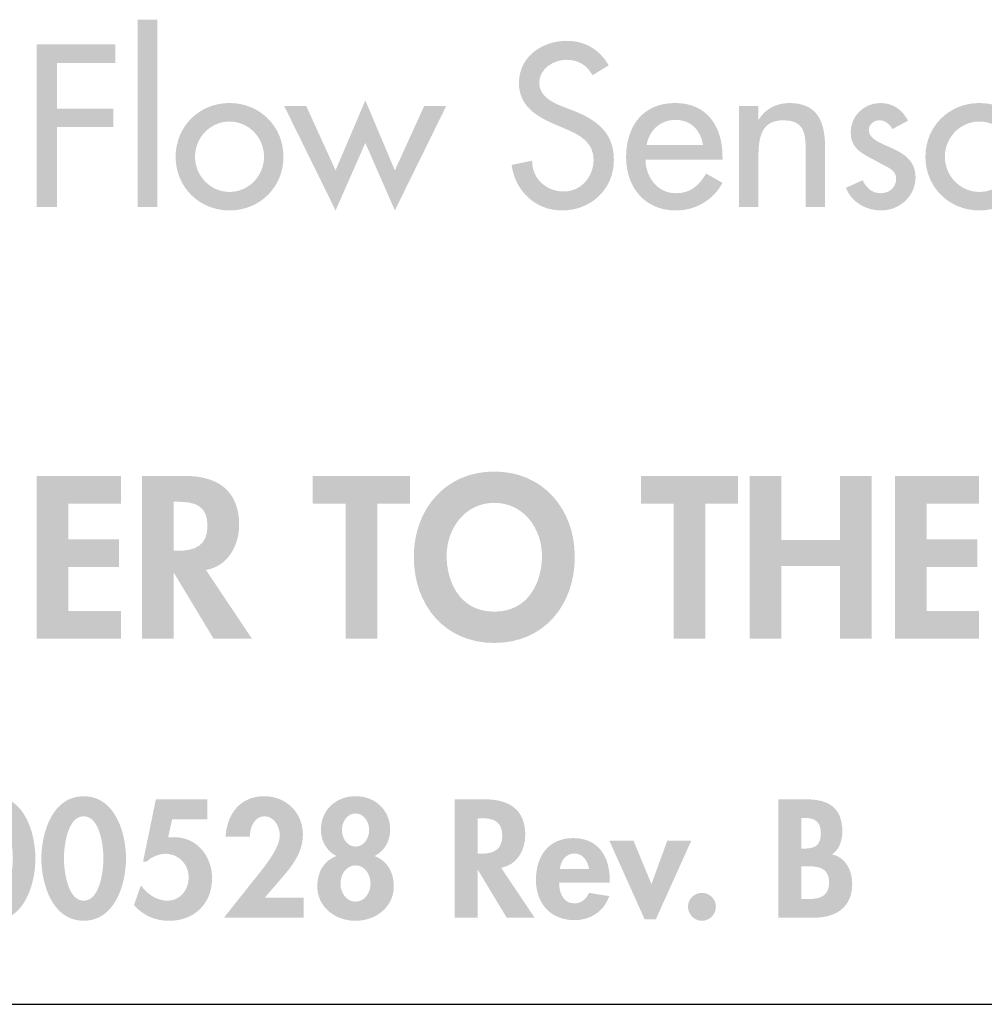
# Model space of a CAD drawing. Extents: x 11 to 269, y 9 to 204.
# Drawn here: x 34 to 51, y 13 to 30 of the extents above; entities that cross this region are included whole.
import ezdxf

# ---------------------------------------------------------------- set-up
doc = ezdxf.new("R2010")
doc.units = 0
doc.header["$MEASUREMENT"] = 0
doc.layers.add('FOREGROUND', color=5, linetype='CONTINUOUS')

# ---------------------------------------------------------------- blocks, each defined once
blk = doc.blocks.new('AI9-BLK54')
at = {"layer": 'FOREGROUND'}
h = blk.add_hatch(color=7, dxfattribs=at)
edge = h.paths.add_edge_path()
edge.add_spline(control_points=[(2.458, 0.759), (2.754, 0.759), (2.814, 0.217), (2.814, 0.003), (2.814, -0.209), (2.754, -0.759), (2.458, -0.759), (2.165, -0.759), (2.103, -0.209), (2.103, 0.003), (2.103, 0.217), (2.165, 0.759), (2.458, 0.759)], knot_values=[0, 0, 0, 0, 1, 1, 1, 2, 2, 2, 3, 3, 3, 4, 4, 4, 4], degree=3, periodic=0)
edge = h.paths.add_edge_path(flags=16)
edge.add_spline(control_points=[(2.458, 1.12), (1.889, 1.12), (1.697, 0.454), (1.697, -0.003), (1.697, -0.457), (1.894, -1.12), (2.458, -1.12), (3.022, -1.12), (3.22, -0.457), (3.22, -0.003), (3.22, 0.454), (3.028, 1.12), (2.458, 1.12)], knot_values=[0, 0, 0, 0, 1, 1, 1, 2, 2, 2, 3, 3, 3, 4, 4, 4, 4], degree=3, periodic=0)
h = blk.add_hatch(color=7, dxfattribs=at)
edge = h.paths.add_edge_path()
edge.add_spline(control_points=[(4.089, 0.759), (4.385, 0.759), (4.444, 0.217), (4.444, 0.003), (4.444, -0.209), (4.385, -0.759), (4.089, -0.759), (3.795, -0.759), (3.733, -0.209), (3.733, 0.003), (3.733, 0.217), (3.795, 0.759), (4.089, 0.759)], knot_values=[0, 0, 0, 0, 1, 1, 1, 2, 2, 2, 3, 3, 3, 4, 4, 4, 4], degree=3, periodic=0)
edge = h.paths.add_edge_path(flags=16)
edge.add_spline(control_points=[(4.089, 1.12), (3.519, 1.12), (3.327, 0.454), (3.327, -0.003), (3.327, -0.457), (3.525, -1.12), (4.089, -1.12), (4.653, -1.12), (4.85, -0.457), (4.85, -0.003), (4.85, 0.454), (4.659, 1.12), (4.089, 1.12)], knot_values=[0, 0, 0, 0, 1, 1, 1, 2, 2, 2, 3, 3, 3, 4, 4, 4, 4], degree=3, periodic=0)
h = blk.add_hatch(color=7, dxfattribs=at)
edge = h.paths.add_edge_path()
edge.add_spline(control_points=[(6.312, 0.702), (6.312, 0.702), (6.312, 1.063), (6.312, 1.063), (6.312, 1.063), (5.387, 1.063), (5.387, 1.063), (5.387, 1.063), (5.158, -0.054), (5.158, -0.054), (5.158, -0.054), (5.223, -0.054), (5.223, -0.054), (5.31, 0.028), (5.443, 0.085), (5.564, 0.085), (5.798, 0.085), (5.979, -0.107), (5.979, -0.338), (5.979, -0.559), (5.829, -0.759), (5.598, -0.759), (5.403, -0.759), (5.229, -0.64), (5.119, -0.482), (5.119, -0.482), (4.994, -0.838), (4.994, -0.838), (5.161, -1.027), (5.375, -1.12), (5.626, -1.12), (6.08, -1.12), (6.399, -0.812), (6.399, -0.355), (6.399, 0.042), (6.128, 0.384), (5.714, 0.384), (5.714, 0.384), (5.607, 0.378), (5.607, 0.378), (5.607, 0.378), (5.68, 0.702), (5.68, 0.702), (5.68, 0.702), (6.312, 0.702), (6.312, 0.702)], knot_values=[0, 0, 0, 0, 1, 1, 1, 2, 2, 2, 3, 3, 3, 4, 4, 4, 5, 5, 5, 6, 6, 6, 7, 7, 7, 8, 8, 8, 9, 9, 9, 10, 10, 10, 11, 11, 11, 12, 12, 12, 13, 13, 13, 14, 14, 14, 15, 15, 15, 15], degree=3, periodic=0)
h = blk.add_hatch(color=7, dxfattribs=at)
edge = h.paths.add_edge_path()
edge.add_spline(control_points=[(7.35, -0.702), (7.35, -0.702), (7.663, -0.338), (7.663, -0.338), (7.858, -0.113), (8.033, 0.121), (8.033, 0.434), (8.033, 0.824), (7.731, 1.12), (7.341, 1.12), (6.904, 1.12), (6.67, 0.804), (6.642, 0.395), (6.642, 0.395), (7.082, 0.395), (7.082, 0.395), (7.074, 0.556), (7.158, 0.759), (7.344, 0.759), (7.519, 0.759), (7.618, 0.567), (7.618, 0.415), (7.618, 0.175), (7.305, -0.195), (7.155, -0.381), (7.155, -0.381), (6.614, -1.063), (6.614, -1.063), (6.614, -1.063), (8.047, -1.063), (8.047, -1.063), (8.047, -1.063), (8.047, -0.702), (8.047, -0.702), (8.047, -0.702), (7.35, -0.702), (7.35, -0.702)], knot_values=[0, 0, 0, 0, 1, 1, 1, 2, 2, 2, 3, 3, 3, 4, 4, 4, 5, 5, 5, 6, 6, 6, 7, 7, 7, 8, 8, 8, 9, 9, 9, 10, 10, 10, 11, 11, 11, 12, 12, 12, 12], degree=3, periodic=0)
h = blk.add_hatch(color=7, dxfattribs=at)
edge = h.paths.add_edge_path()
edge.add_spline(control_points=[(8.981, 0.81), (9.136, 0.81), (9.226, 0.652), (9.226, 0.513), (9.226, 0.372), (9.136, 0.214), (8.981, 0.214), (8.825, 0.214), (8.735, 0.372), (8.735, 0.513), (8.735, 0.652), (8.825, 0.81), (8.981, 0.81)], knot_values=[0, 0, 0, 0, 1, 1, 1, 2, 2, 2, 3, 3, 3, 4, 4, 4, 4], degree=3, periodic=0)
edge = h.paths.add_edge_path(flags=16)
edge.add_spline(control_points=[(8.636, 0.045), (8.405, -0.042), (8.292, -0.251), (8.292, -0.497), (8.292, -0.88), (8.622, -1.12), (8.981, -1.12), (9.339, -1.12), (9.669, -0.88), (9.669, -0.497), (9.669, -0.251), (9.556, -0.042), (9.325, 0.045), (9.5, 0.133), (9.604, 0.319), (9.604, 0.513), (9.604, 0.877), (9.33, 1.12), (8.981, 1.12), (8.631, 1.12), (8.357, 0.877), (8.357, 0.513), (8.357, 0.319), (8.461, 0.133), (8.636, 0.045)], knot_values=[0, 0, 0, 0, 1, 1, 1, 2, 2, 2, 3, 3, 3, 4, 4, 4, 5, 5, 5, 6, 6, 6, 7, 7, 7, 8, 8, 8, 8], degree=3, periodic=0)
edge = h.paths.add_edge_path()
edge.add_spline(control_points=[(8.981, -0.124), (9.153, -0.124), (9.251, -0.293), (9.251, -0.451), (9.251, -0.606), (9.153, -0.776), (8.981, -0.776), (8.808, -0.776), (8.71, -0.606), (8.71, -0.451), (8.71, -0.293), (8.808, -0.124), (8.981, -0.124)], knot_values=[0, 0, 0, 0, 1, 1, 1, 2, 2, 2, 3, 3, 3, 4, 4, 4, 4], degree=3, periodic=0)
h = blk.add_hatch(color=7, dxfattribs=at)
edge = h.paths.add_edge_path()
edge.add_spline(control_points=[(11.178, 0.725), (11.178, 0.725), (11.234, 0.725), (11.234, 0.725), (11.454, 0.725), (11.621, 0.674), (11.621, 0.412), (11.621, 0.152), (11.46, 0.085), (11.231, 0.085), (11.231, 0.085), (11.178, 0.085), (11.178, 0.085), (11.178, 0.085), (11.178, 0.725), (11.178, 0.725)], knot_values=[0, 0, 0, 0, 1, 1, 1, 2, 2, 2, 3, 3, 3, 4, 4, 4, 5, 5, 5, 5], degree=3, periodic=0)
edge = h.paths.add_edge_path(flags=16)
edge.add_spline(control_points=[(11.601, -0.166), (11.886, -0.118), (12.035, 0.152), (12.035, 0.423), (12.035, 0.877), (11.745, 1.063), (11.324, 1.063), (11.324, 1.063), (10.763, 1.063), (10.763, 1.063), (10.763, 1.063), (10.763, -1.063), (10.763, -1.063), (10.763, -1.063), (11.178, -1.063), (11.178, -1.063), (11.178, -1.063), (11.178, -0.206), (11.178, -0.206), (11.178, -0.206), (11.183, -0.206), (11.183, -0.206), (11.183, -0.206), (11.7, -1.063), (11.7, -1.063), (11.7, -1.063), (12.202, -1.063), (12.202, -1.063), (12.202, -1.063), (11.601, -0.166), (11.601, -0.166)], knot_values=[0, 0, 0, 0, 1, 1, 1, 2, 2, 2, 3, 3, 3, 4, 4, 4, 5, 5, 5, 6, 6, 6, 7, 7, 7, 8, 8, 8, 9, 9, 9, 10, 10, 10, 10], degree=3, periodic=0)
h = blk.add_hatch(color=7, dxfattribs=at)
edge = h.paths.add_edge_path(flags=16)
edge.add_spline(control_points=[(17.001, 0.731), (17.001, 0.731), (17.055, 0.731), (17.055, 0.731), (17.23, 0.731), (17.354, 0.674), (17.354, 0.457), (17.354, 0.237), (17.255, 0.178), (17.052, 0.178), (17.052, 0.178), (17.001, 0.178), (17.001, 0.178), (17.001, 0.178), (17.001, 0.731), (17.001, 0.731)], knot_values=[0, 0, 0, 0, 1, 1, 1, 2, 2, 2, 3, 3, 3, 4, 4, 4, 5, 5, 5, 5], degree=3, periodic=0)
edge = h.paths.add_edge_path(flags=16)
edge.add_spline(control_points=[(16.587, -1.063), (16.587, -1.063), (17.238, -1.063), (17.238, -1.063), (17.625, -1.063), (17.918, -0.877), (17.918, -0.46), (17.918, -0.226), (17.805, 0.028), (17.554, 0.073), (17.687, 0.158), (17.74, 0.333), (17.74, 0.485), (17.74, 0.908), (17.498, 1.063), (17.103, 1.063), (17.103, 1.063), (16.587, 1.063), (16.587, 1.063), (16.587, 1.063), (16.587, -1.063), (16.587, -1.063)], knot_values=[0, 0, 0, 0, 1, 1, 1, 2, 2, 2, 3, 3, 3, 4, 4, 4, 5, 5, 5, 6, 6, 6, 7, 7, 7, 7], degree=3, periodic=0)
edge = h.paths.add_edge_path()
edge.add_spline(control_points=[(17.001, -0.138), (17.001, -0.138), (17.069, -0.138), (17.069, -0.138), (17.278, -0.138), (17.503, -0.149), (17.503, -0.426), (17.503, -0.702), (17.312, -0.731), (17.089, -0.731), (17.089, -0.731), (17.001, -0.731), (17.001, -0.731), (17.001, -0.731), (17.001, -0.138), (17.001, -0.138)], knot_values=[0, 0, 0, 0, 1, 1, 1, 2, 2, 2, 3, 3, 3, 4, 4, 4, 5, 5, 5, 5], degree=3, periodic=0)
h = blk.add_hatch(color=7, dxfattribs=at)
edge = h.paths.add_edge_path()
edge.add_spline(control_points=[(12.655, -0.189), (12.675, -0.045), (12.763, 0.09), (12.92, 0.09), (13.073, 0.09), (13.163, -0.048), (13.183, -0.189), (13.183, -0.189), (12.655, -0.189), (12.655, -0.189)], knot_values=[0, 0, 0, 0, 1, 1, 1, 2, 2, 2, 3, 3, 3, 3], degree=3, periodic=0)
edge = h.paths.add_edge_path(flags=16)
edge.add_spline(control_points=[(13.555, -0.434), (13.555, -0.434), (13.555, -0.386), (13.555, -0.386), (13.555, 0.031), (13.352, 0.367), (12.898, 0.367), (12.449, 0.367), (12.227, 0.037), (12.227, -0.384), (12.227, -0.804), (12.489, -1.109), (12.918, -1.109), (13.208, -1.109), (13.451, -0.953), (13.547, -0.677), (13.547, -0.677), (13.183, -0.618), (13.183, -0.618), (13.129, -0.728), (13.047, -0.807), (12.918, -0.807), (12.712, -0.807), (12.644, -0.609), (12.644, -0.434), (12.644, -0.434), (13.555, -0.434), (13.555, -0.434)], knot_values=[0, 0, 0, 0, 1, 1, 1, 2, 2, 2, 3, 3, 3, 4, 4, 4, 5, 5, 5, 6, 6, 6, 7, 7, 7, 8, 8, 8, 9, 9, 9, 9], degree=3, periodic=0)
blk.add_hatch(color=7, dxfattribs=at).paths.add_polyline_path([(13.982, 0.322), (13.547, 0.322), (14.182, -1.092), (14.385, -1.092), (15.023, 0.322), (14.591, 0.322), (14.306, -0.46)])
h = blk.add_hatch(color=7, dxfattribs=at)
edge = h.paths.add_edge_path()
edge.add_spline(control_points=[(15.214, -0.618), (15.076, -0.618), (14.963, -0.728), (14.963, -0.866), (14.963, -1.004), (15.076, -1.12), (15.214, -1.12), (15.352, -1.12), (15.465, -1.004), (15.465, -0.866), (15.465, -0.728), (15.352, -0.618), (15.214, -0.618)], knot_values=[0, 0, 0, 0, 1, 1, 1, 2, 2, 2, 3, 3, 3, 4, 4, 4, 4], degree=3, periodic=0)
blk = doc.blocks.new('AI9-BLK22')
at = {"layer": 'FOREGROUND'}
for points in [[(-92.227, 0.966), (-92.227, 1.463), (-93.74, 1.463), (-93.74, -1.463), (-92.227, -1.463), (-92.227, -0.966), (-93.17, -0.966), (-93.17, -0.175), (-92.262, -0.175), (-92.262, 0.322), (-93.17, 0.322), (-93.17, 0.966)], [(-87.613, 0.966), (-87.023, 0.966), (-87.023, 1.463), (-88.774, 1.463), (-88.774, 0.966), (-88.184, 0.966), (-88.184, -1.463), (-87.613, -1.463)], [(-81.71, 0.966), (-81.12, 0.966), (-81.12, 1.463), (-82.87, 1.463), (-82.87, 0.966), (-82.28, 0.966), (-82.28, -1.463), (-81.71, -1.463)], [(-80.341, 0.311), (-80.341, 1.463), (-80.911, 1.463), (-80.911, -1.463), (-80.341, -1.463), (-80.341, -0.155), (-79.285, -0.155), (-79.285, -1.463), (-78.714, -1.463), (-78.714, 1.463), (-79.285, 1.463), (-79.285, 0.311)], [(-76.783, 0.966), (-76.783, 1.463), (-78.296, 1.463), (-78.296, -1.463), (-76.783, -1.463), (-76.783, -0.966), (-77.726, -0.966), (-77.726, -0.175), (-76.818, -0.175), (-76.818, 0.322), (-77.726, 0.322), (-77.726, 0.966)]]:
    blk.add_hatch(color=7, dxfattribs=at).paths.add_polyline_path(points)
h = blk.add_hatch(color=7, dxfattribs=at)
edge = h.paths.add_edge_path()
edge.add_spline(control_points=[(-91.278, 0.998), (-91.278, 0.998), (-91.2, 0.998), (-91.2, 0.998), (-90.897, 0.998), (-90.668, 0.928), (-90.668, 0.567), (-90.668, 0.21), (-90.89, 0.116), (-91.204, 0.116), (-91.204, 0.116), (-91.278, 0.116), (-91.278, 0.116), (-91.278, 0.116), (-91.278, 0.998), (-91.278, 0.998)], knot_values=[0, 0, 0, 0, 1, 1, 1, 2, 2, 2, 3, 3, 3, 4, 4, 4, 5, 5, 5, 5], degree=3, periodic=0)
edge = h.paths.add_edge_path(flags=16)
edge.add_spline(control_points=[(-90.696, -0.229), (-90.304, -0.163), (-90.098, 0.21), (-90.098, 0.582), (-90.098, 1.207), (-90.498, 1.463), (-91.076, 1.463), (-91.076, 1.463), (-91.848, 1.463), (-91.848, 1.463), (-91.848, 1.463), (-91.848, -1.463), (-91.848, -1.463), (-91.848, -1.463), (-91.278, -1.463), (-91.278, -1.463), (-91.278, -1.463), (-91.278, -0.283), (-91.278, -0.283), (-91.278, -0.283), (-91.27, -0.283), (-91.27, -0.283), (-91.27, -0.283), (-90.56, -1.463), (-90.56, -1.463), (-90.56, -1.463), (-89.869, -1.463), (-89.869, -1.463), (-89.869, -1.463), (-90.696, -0.229), (-90.696, -0.229)], knot_values=[0, 0, 0, 0, 1, 1, 1, 2, 2, 2, 3, 3, 3, 4, 4, 4, 5, 5, 5, 6, 6, 6, 7, 7, 7, 8, 8, 8, 9, 9, 9, 10, 10, 10, 10], degree=3, periodic=0)
h = blk.add_hatch(color=7, dxfattribs=at)
edge = h.paths.add_edge_path()
edge.add_spline(control_points=[(-84.649, 0.027), (-84.649, -0.423), (-84.874, -0.978), (-85.507, -0.978), (-86.14, -0.978), (-86.365, -0.423), (-86.365, 0.027), (-86.365, 0.501), (-86.046, 0.978), (-85.507, 0.978), (-84.967, 0.978), (-84.649, 0.501), (-84.649, 0.027)], knot_values=[0, 0, 0, 0, 1, 1, 1, 2, 2, 2, 3, 3, 3, 4, 4, 4, 4], degree=3, periodic=0)
edge = h.paths.add_edge_path(flags=16)
edge.add_spline(control_points=[(-84.059, 0.004), (-84.059, 0.873), (-84.634, 1.541), (-85.507, 1.541), (-86.38, 1.541), (-86.955, 0.873), (-86.955, 0.004), (-86.955, -0.858), (-86.4, -1.541), (-85.507, -1.541), (-84.614, -1.541), (-84.059, -0.858), (-84.059, 0.004)], knot_values=[0, 0, 0, 0, 1, 1, 1, 2, 2, 2, 3, 3, 3, 4, 4, 4, 4], degree=3, periodic=0)
blk = doc.blocks.new('AI9-BLK21')
at = {"layer": 'FOREGROUND'}
for points in [[(-15.15, 1.715), (-15.5, 1.715), (-15.5, -1.653), (-15.15, -1.653)], [(-15.902, 0.939), (-15.902, 1.273), (-17.318, 1.273), (-17.318, -1.653), (-16.953, -1.653), (-16.953, -0.217), (-15.936, -0.217), (-15.936, 0.116), (-16.953, 0.116), (-16.953, 0.939)], [(-12.468, 0.163), (-12.864, 0.163), (-11.94, -1.715), (-11.404, -0.501), (-10.873, -1.715), (-9.949, 0.163), (-10.345, 0.163), (-10.873, -0.994), (-11.404, 0.264), (-11.94, -0.994)]]:
    blk.add_hatch(color=7, dxfattribs=at).paths.add_polyline_path(points)
h = blk.add_hatch(color=7, dxfattribs=at)
edge = h.paths.add_edge_path()
edge.add_spline(control_points=[(-7.025, 0.893), (-7.184, 1.176), (-7.452, 1.335), (-7.778, 1.335), (-8.221, 1.335), (-8.64, 1.052), (-8.64, 0.578), (-8.64, 0.171), (-8.337, -0.019), (-8.003, -0.163), (-8.003, -0.163), (-7.802, -0.248), (-7.802, -0.248), (-7.549, -0.353), (-7.297, -0.489), (-7.297, -0.803), (-7.297, -1.11), (-7.522, -1.374), (-7.836, -1.374), (-8.151, -1.374), (-8.407, -1.141), (-8.403, -0.819), (-8.403, -0.819), (-8.772, -0.897), (-8.772, -0.897), (-8.71, -1.366), (-8.341, -1.715), (-7.867, -1.715), (-7.343, -1.715), (-6.932, -1.335), (-6.932, -0.803), (-6.932, -0.314), (-7.243, -0.085), (-7.658, 0.078), (-7.658, 0.078), (-7.867, 0.159), (-7.867, 0.159), (-8.05, 0.229), (-8.275, 0.349), (-8.275, 0.578), (-8.275, 0.834), (-8.019, 0.994), (-7.786, 0.994), (-7.565, 0.994), (-7.425, 0.9), (-7.316, 0.718), (-7.316, 0.718), (-7.025, 0.893), (-7.025, 0.893)], knot_values=[0, 0, 0, 0, 1, 1, 1, 2, 2, 2, 3, 3, 3, 4, 4, 4, 5, 5, 5, 6, 6, 6, 7, 7, 7, 8, 8, 8, 9, 9, 9, 10, 10, 10, 11, 11, 11, 12, 12, 12, 13, 13, 13, 14, 14, 14, 15, 15, 15, 16, 16, 16, 16], degree=3, periodic=0)
h = blk.add_hatch(color=7, dxfattribs=at)
edge = h.paths.add_edge_path()
edge.add_spline(control_points=[(-13.848, -0.116), (-13.502, -0.116), (-13.227, -0.404), (-13.227, -0.749), (-13.227, -1.091), (-13.502, -1.382), (-13.848, -1.382), (-14.193, -1.382), (-14.469, -1.091), (-14.469, -0.749), (-14.469, -0.404), (-14.193, -0.116), (-13.848, -0.116)], knot_values=[0, 0, 0, 0, 1, 1, 1, 2, 2, 2, 3, 3, 3, 4, 4, 4, 4], degree=3, periodic=0)
edge = h.paths.add_edge_path(flags=16)
edge.add_spline(control_points=[(-13.848, 0.217), (-14.391, 0.217), (-14.818, -0.202), (-14.818, -0.749), (-14.818, -1.296), (-14.391, -1.715), (-13.848, -1.715), (-13.304, -1.715), (-12.878, -1.296), (-12.878, -0.749), (-12.878, -0.202), (-13.304, 0.217), (-13.848, 0.217)], knot_values=[0, 0, 0, 0, 1, 1, 1, 2, 2, 2, 3, 3, 3, 4, 4, 4, 4], degree=3, periodic=0)
h = blk.add_hatch(color=7, dxfattribs=at)
edge = h.paths.add_edge_path()
edge.add_spline(control_points=[(-6.343, -0.54), (-6.301, -0.279), (-6.099, -0.085), (-5.827, -0.085), (-5.548, -0.085), (-5.369, -0.268), (-5.327, -0.54), (-5.327, -0.54), (-6.343, -0.54), (-6.343, -0.54)], knot_values=[0, 0, 0, 0, 1, 1, 1, 2, 2, 2, 3, 3, 3, 3], degree=3, periodic=0)
edge = h.paths.add_edge_path(flags=16)
edge.add_spline(control_points=[(-4.977, -0.803), (-4.977, -0.803), (-4.977, -0.749), (-4.977, -0.749), (-4.977, -0.21), (-5.249, 0.217), (-5.827, 0.217), (-6.413, 0.217), (-6.712, -0.202), (-6.712, -0.761), (-6.712, -1.296), (-6.375, -1.715), (-5.82, -1.715), (-5.466, -1.715), (-5.148, -1.533), (-4.977, -1.219), (-4.977, -1.219), (-5.272, -1.052), (-5.272, -1.052), (-5.404, -1.269), (-5.548, -1.405), (-5.816, -1.405), (-6.149, -1.405), (-6.359, -1.114), (-6.363, -0.803), (-6.363, -0.803), (-4.977, -0.803), (-4.977, -0.803)], knot_values=[0, 0, 0, 0, 1, 1, 1, 2, 2, 2, 3, 3, 3, 4, 4, 4, 5, 5, 5, 6, 6, 6, 7, 7, 7, 8, 8, 8, 9, 9, 9, 9], degree=3, periodic=0)
h = blk.add_hatch(color=7, dxfattribs=at)
edge = h.paths.add_edge_path()
edge.add_spline(control_points=[(-4.331, 0.163), (-4.331, 0.163), (-4.68, 0.163), (-4.68, 0.163), (-4.68, 0.163), (-4.68, -1.653), (-4.68, -1.653), (-4.68, -1.653), (-4.331, -1.653), (-4.331, -1.653), (-4.331, -1.653), (-4.331, -0.819), (-4.331, -0.819), (-4.331, -0.489), (-4.331, -0.093), (-3.881, -0.093), (-3.524, -0.093), (-3.481, -0.303), (-3.481, -0.613), (-3.481, -0.613), (-3.481, -1.653), (-3.481, -1.653), (-3.481, -1.653), (-3.132, -1.653), (-3.132, -1.653), (-3.132, -1.653), (-3.132, -0.571), (-3.132, -0.571), (-3.132, -0.128), (-3.264, 0.217), (-3.776, 0.217), (-3.997, 0.217), (-4.215, 0.112), (-4.323, -0.081), (-4.323, -0.081), (-4.331, -0.081), (-4.331, -0.081), (-4.331, -0.081), (-4.331, 0.163), (-4.331, 0.163)], knot_values=[0, 0, 0, 0, 1, 1, 1, 2, 2, 2, 3, 3, 3, 4, 4, 4, 5, 5, 5, 6, 6, 6, 7, 7, 7, 8, 8, 8, 9, 9, 9, 10, 10, 10, 11, 11, 11, 12, 12, 12, 13, 13, 13, 13], degree=3, periodic=0)
h = blk.add_hatch(color=7, dxfattribs=at)
edge = h.paths.add_edge_path()
edge.add_spline(control_points=[(-1.639, -0.101), (-1.736, 0.097), (-1.914, 0.217), (-2.136, 0.217), (-2.431, 0.217), (-2.671, -0.016), (-2.671, -0.31), (-2.671, -0.559), (-2.524, -0.66), (-2.322, -0.768), (-2.322, -0.768), (-1.98, -0.951), (-1.98, -0.951), (-1.899, -1.005), (-1.852, -1.052), (-1.852, -1.149), (-1.852, -1.304), (-1.98, -1.405), (-2.128, -1.405), (-2.295, -1.405), (-2.384, -1.308), (-2.458, -1.172), (-2.458, -1.172), (-2.757, -1.308), (-2.757, -1.308), (-2.66, -1.564), (-2.392, -1.715), (-2.128, -1.715), (-1.79, -1.715), (-1.503, -1.459), (-1.503, -1.114), (-1.503, -0.827), (-1.709, -0.695), (-1.922, -0.598), (-2.136, -0.501), (-2.345, -0.431), (-2.345, -0.272), (-2.345, -0.171), (-2.252, -0.093), (-2.155, -0.093), (-2.054, -0.093), (-1.965, -0.163), (-1.922, -0.252), (-1.922, -0.252), (-1.639, -0.101), (-1.639, -0.101)], knot_values=[0, 0, 0, 0, 1, 1, 1, 2, 2, 2, 3, 3, 3, 4, 4, 4, 5, 5, 5, 6, 6, 6, 7, 7, 7, 8, 8, 8, 9, 9, 9, 10, 10, 10, 11, 11, 11, 12, 12, 12, 13, 13, 13, 14, 14, 14, 15, 15, 15, 15], degree=3, periodic=0)
h = blk.add_hatch(color=7, dxfattribs=at)
edge = h.paths.add_edge_path()
edge.add_spline(control_points=[(-0.355, -0.116), (-0.01, -0.116), (0.266, -0.404), (0.266, -0.749), (0.266, -1.091), (-0.01, -1.382), (-0.355, -1.382), (-0.701, -1.382), (-0.976, -1.091), (-0.976, -0.749), (-0.976, -0.404), (-0.701, -0.116), (-0.355, -0.116)], knot_values=[0, 0, 0, 0, 1, 1, 1, 2, 2, 2, 3, 3, 3, 4, 4, 4, 4], degree=3, periodic=0)
edge = h.paths.add_edge_path(flags=16)
edge.add_spline(control_points=[(-0.355, 0.217), (-0.899, 0.217), (-1.326, -0.202), (-1.326, -0.749), (-1.326, -1.296), (-0.899, -1.715), (-0.355, -1.715), (0.188, -1.715), (0.615, -1.296), (0.615, -0.749), (0.615, -0.202), (0.188, 0.217), (-0.355, 0.217)], knot_values=[0, 0, 0, 0, 1, 1, 1, 2, 2, 2, 3, 3, 3, 4, 4, 4, 4], degree=3, periodic=0)
blk = doc.blocks.new('AI9-BLK3')
at = {"layer": 'FOREGROUND', "color": 7}
for name, p in [('AI9-BLK21', (-87.245794, -21.358558)), ('AI9-BLK22', (-10.822423, -29.309839))]:
    blk.add_blockref(name, p, dxfattribs=at)

msp = doc.modelspace()

# ---------------------------------------------------------------- linework, layer by layer
at = {"layer": 'FOREGROUND', "color": 7}
msp.add_line((12.652, 12.683), (266.566, 12.683), dxfattribs=at)

# ---------------------------------------------------------------- block references
for name, p in [('AI9-BLK3', (138.519, 50.032)), ('AI9-BLK54', (30.712, 15.305))]:
    msp.add_blockref(name, p, dxfattribs=at)

doc.saveas('drawing.dxf')
